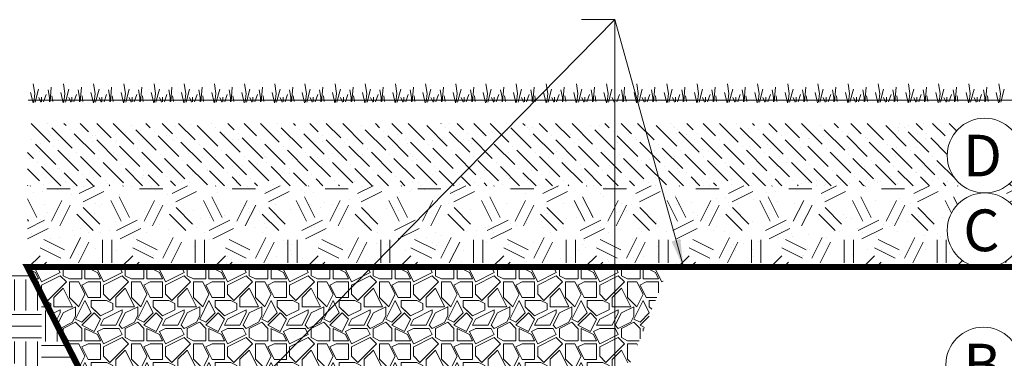
# Paper-space layout '1' of a CAD drawing. Units: feet. Extents: x -0.8 to 15.8, y -0.3 to 10.3.
# Drawn here: x 4.2 to 6.8, y 4.4 to 5.3 of the extents above; entities that cross this region are included whole.
import ezdxf

# ---------------------------------------------------------------- set-up
doc = ezdxf.new("R2010")
doc.units = ezdxf.units.FT
doc.header["$MEASUREMENT"] = 0
for name, color, linetype, lineweight in [('UGD - DETAIL 1', 251, 'Continuous', 0), ('UGD - DETAIL 3', 7, 'Continuous', 9), ('UGD - DETAIL 5', 7, 'Continuous', 25), ('UGD - DETAIL TEXT', 7, 'Continuous', 9), ('UGD - TITLEBLOCK', 7, 'Continuous', 9)]:
    doc.layers.add(name, color=color, linetype=linetype, lineweight=lineweight)
doc.styles.add('UGD_Standard', font='arial.ttf')
doc.dimstyles.new('UGD_Standard', dxfattribs={"dimtxt": 0.075, "dimasz": 0.075, "dimexe": 0.075, "dimexo": 0.075, "dimgap": 0.075, "dimtad": 0, "dimtih": 1, "dimtoh": 1, "dimlfac": -1, "dimzin": 0, "dimdsep": 46, "dimtxsty": 'UGD_Standard', "dimcen": 0.075, "dimclrd": 7, "dimclre": 7, "dimclrt": 7, "dimadec": 0, "dimazin": 0, "dimtfac": 1, "dimtofl": 0, "dimtmove": 0, "dimatfit": 1, "dimfxl": 1, "dimtfill": 1, "dimtolj": 1, "dimtzin": 0, "dimlwd": -1, "dimlwe": -1, "dimarcsym": 0})

# ---------------------------------------------------------------- blocks, each defined once
blk = doc.blocks.new('*U387')
at = {"layer": 'UGD - DETAIL 1'}
h = blk.add_hatch(dxfattribs=at)
h.set_pattern_fill('AR-SAND', color=256, scale=0.05, style=0)
h.set_pattern_definition([(37.5, (-0.25, -0.1099), (-0.0031497, 0.0963412), [0, -0.076, 0, -0.085, 0, -0.08125]), (7.5, (-0.25, -0.1099), (0.0884888, 0.1411073), [0, -0.041, 0, -0.0685, 0, -0.02625]), (327.5, (-0.3115, -0.1099), (0.1557071, 0.00028295), [0, -0.025, 0, -0.09, 0, -0.1175]), (317.5, (-0.3115, -0.1099), (0.1503063, 0.0438838), [0, -0.0125, 0, -0.059, 0, -0.0675])])
edge = h.paths.add_edge_path()
edge.add_arc((6.7784, 4.9169), 0.1009, 120.7237, 270)
edge.add_arc((6.7784, 4.7151), 0.1009, 90, 258.4357)
edge.add_line((6.7582, 4.6163), (4.1976, 4.6163))
edge.add_line((4.1976, 4.6163), (4.1976, 5.0037))
edge.add_line((4.1976, 5.0037), (6.7269, 5.0037))
edge = h.paths.add_edge_path()
edge.add_arc((6.7784, 4.9169), 0.1009, 270, 419.2763)
edge.add_line((6.83, 5.0037), (7.4746, 5.0037))
edge.add_line((7.4746, 5.0037), (7.4296, 4.8356))
edge.add_line((7.4296, 4.8356), (7.4884, 4.6163))
edge.add_line((7.4884, 4.6163), (6.7987, 4.6163))
edge.add_arc((6.7784, 4.7151), 0.1009, 281.5643, 450)
h = blk.add_hatch(dxfattribs=at)
h.set_pattern_fill('ANSI36', color=256, scale=0.25, angle=90, style=0)
h.set_pattern_definition([(135, (-0.25, -0.1099), (-0.06076699, 0.01657282), [0.078125, -0.015625, 0, -0.015625])])
edge = h.paths.add_edge_path()
edge.add_arc((6.7784, 4.9169), 0.1009, 120.7237, 233.7296)
edge.add_line((6.7187, 4.8356), (4.1976, 4.8356))
edge.add_line((4.1976, 4.8356), (4.1976, 5.0037))
edge.add_line((4.1976, 5.0037), (6.7269, 5.0037))
edge = h.paths.add_edge_path()
edge.add_arc((6.7784, 4.9169), 0.1009, 306.2704, 419.2763)
edge.add_line((6.83, 5.0037), (7.4746, 5.0037))
edge.add_line((7.4746, 5.0037), (7.4296, 4.8356))
edge.add_line((7.4296, 4.8356), (6.8381, 4.8356))
h = blk.add_hatch(dxfattribs=at)
h.set_pattern_fill('GEOL2,_O', color=256, scale=0.25, pattern_type=2)
h.set_pattern_definition([(0, (-0.25, -0.1099), (0.25, 0.25), [0.0625, -0.1875]), (0, (-0.25, -0.0849), (0.25, 0.25), [0.0625, -0.1875]), (90, (-0.1, -0.0599), (-0.25, 0.25), [0.0625, -0.1875]), (90, (-0.075, -0.0599), (-0.25, 0.25), [0.0625, -0.1875]), (45, (-0.0625, -0.0849), (3e-17, 0.25), [0.0625, -0.2910534]), (45, (-0.045, -0.1024), (3e-17, 0.25), [0.0625, -0.2910534]), (135, (-0.125, 0.0276), (-0.25, 3e-17), [0.0625, -0.2910534]), (135, (-0.1075, 0.0451), (-0.25, 3e-17), [0.0625, -0.2910534]), (26.565, (-0.0625, 0.0276), (0.25, 1e-10), [0.0625, -0.496517]), (26.565, (-0.0525, 0.0051), (0.25, 1e-10), [0.0625, -0.496517]), (26.565, (-0.1625, 0.1276), (0.25, 1e-10), [0.0625, -0.496517]), (26.565, (-0.1525, 0.1051), (0.25, 1e-10), [0.0625, -0.496517]), (63.435, (-0.1875, -0.0474), (1e-11, 0.25), [0.0625, -0.496517]), (63.435, (-0.165, -0.0599), (1e-11, 0.25), [0.0625, -0.496517]), (63.435, (-0.215, 0.0401), (1e-11, 0.25), [0.0625, -0.496517]), (63.435, (-0.2375, 0.0526), (1e-11, 0.25), [0.0625, -0.496517]), (116.565, (-0.0275, 0.0626), (-1e-10, 0.25), [0.0625, -0.496517]), (116.565, (-0.05, 0.0526), (-1e-10, 0.25), [0.0625, -0.496517]), (153.435, (-0.2125, -0.0474), (-0.25, 1e-11), [0.0625, -0.496517]), (153.435, (-0.2025, -0.0249), (-0.25, 1e-11), [0.0625, -0.496517])])
edge = h.paths.add_edge_path()
edge.add_arc((6.7784, 4.9169), 0.1009, 270, 306.2704)
edge.add_line((6.8381, 4.8356), (7.4296, 4.8356))
edge.add_line((7.4296, 4.8356), (7.4884, 4.6163))
edge.add_line((7.4884, 4.6163), (6.7987, 4.6163))
edge.add_arc((6.7784, 4.7151), 0.1009, 281.5643, 450)
edge = h.paths.add_edge_path()
edge.add_arc((6.7784, 4.9169), 0.1009, 233.7296, 270)
edge.add_arc((6.7784, 4.7151), 0.1009, 90, 258.4357)
edge.add_line((6.7582, 4.6163), (4.1976, 4.6163))
edge.add_line((4.1976, 4.6163), (4.1976, 4.8356))
edge.add_line((4.1976, 4.8356), (6.7187, 4.8356))
h = blk.add_hatch(dxfattribs=at)
h.set_pattern_fill('EARTH', color=256, scale=0.334425, style=0)
h.set_pattern_definition([(0, (-13.990514, -0.1099), (0.08360622, 0.08360622), [0.0836062, -0.0836062]), (0, (-13.990514, -0.07855), (0.08360622, 0.08360622), [0.0836062, -0.0836062]), (0, (-13.990514, -0.047195), (0.08360622, 0.08360622), [0.0836062, -0.0836062]), (90, (-13.98006, -0.036744), (-0.08360622, 0.08360622), [0.0836062, -0.0836062]), (90, (-13.94871, -0.036744), (-0.08360622, 0.08360622), [0.0836062, -0.0836062]), (90, (-13.91736, -0.036744), (-0.08360622, 0.08360622), [0.0836062, -0.0836062])])
h.paths.add_polyline_path([(4.8976, 3.2426), (4.1976, 4.6163), (4.0355, 4.6463), (4.0803, 4.4558), (4.2083, 4.3), (4.2904, 4.0205), (4.4248, 3.887), (4.3874, 3.7474), (4.4253, 3.6059), (4.4253, 3.1669), (4.5025, 3.0897), (4.5455, 3.0649), (4.5455, 2.9418), (4.7973, 2.9418), (4.8844, 2.8548), (4.8857, 2.854), (4.9633, 2.8574), (5.3709, 2.8332), (5.7252, 2.8138), (6.0407, 2.8138), (6.3902, 2.8574), (6.6862, 2.8574), (7.0794, 2.9205), (7.3863, 2.9319), (7.4976, 2.9449), (7.5774, 3.2426)])
h = blk.add_hatch(dxfattribs=at)
h.set_pattern_fill('GRAVEL1', color=256, scale=0.167212, style=0, pattern_type=2)
h.set_pattern_definition([(0, (-13.95707, -0.1099), (0.1672124, 0.1672124), [0.0501637, -0.1170487]), (0, (-13.85674, -0.09318), (0.1672124, 0.1672124), [0.0418031, -0.1254093]), (0, (-13.8651, -0.08482), (0.1672124, 0.1672124), [0.0334425, -0.13377]), (0, (-13.91527, -0.04301), (0.1672124, 0.1672124), [0.0250819, -0.0250819, 0.0334425, -0.0836062]), (0, (-13.91527, -0.03465), (0.1672124, 0.1672124), [0.0334425, -0.0083606, 0.0418031, -0.0836062]), (0, (-13.99051, -0.00121), (0.1672124, 0.1672124), [0.0418031, -0.1254093]), (0, (-13.83166, 0.00715), (0.1672124, 0.1672124), [0.0418031, -0.1254093]), (90, (-13.99051, -0.07646), (-0.1672124, 0.1672124), [0.0250819, -0.1421306]), (90, (-13.96543, 0.04895), (-0.1672124, 0.1672124), [0.0167212, -0.1504912]), (90, (-13.95707, -0.1099), (-0.1672124, 0.1672124), [0.0250819, -0.1421306]), (90, (-13.94035, 0.04059), (-0.1672124, 0.1672124), [0.0083606, -0.1588518]), (90, (-13.93199, -0.0263), (-0.1672124, 0.1672124), [0.0250819, -0.1421306]), (90, (-13.91527, -0.08482), (-0.1672124, 0.1672124), [0.0418031, -0.1254093]), (90, (-13.89855, 0.03223), (-0.1672124, 0.1672124), [0.0250819, -0.1421306]), (90, (-13.88183, -0.03465), (-0.1672124, 0.1672124), [0.0334425, -0.13377]), (90, (-13.87347, -0.03465), (-0.1672124, 0.1672124), [0.0334425, -0.13377]), (90, (-13.85674, -0.1099), (-0.1672124, 0.1672124), [0.0167212, -0.1504912]), (90, (-13.83166, -0.08482), (-0.1672124, 0.1672124), [0.0418031, -0.1254093]), (45, (-13.97379, -0.09318), (2e-17, 0.16721245), [0.0709422, -0.1655319]), (45, (-13.95707, -0.08482), (2e-17, 0.16721245), [0.0354711, -0.201003]), (45, (-13.88183, 0.00715), (2e-17, 0.16721245), [0.0472948, -0.1891793]), (45, (-13.88183, 0.01551), (2e-17, 0.16721245), [0.0354711, -0.201003]), (135, (-13.94035, -0.00121), (-0.16721245, 2e-17), [0.0118238, -0.2246504]), (135, (-13.97379, -0.09318), (-0.16721245, 2e-17), [0.0236474, -0.2128268]), (135, (-13.92363, -0.04301), (-0.16721245, 2e-17), [0.0236474, -0.2128268]), (135, (-13.88183, -0.00121), (-0.16721245, 2e-17), [0.0236474, -0.2128268]), (135, (-13.83166, 0.03223), (-0.16721245, 2e-17), [0.0354711, -0.201003]), (135, (-13.83166, 0.02387), (-0.16721245, 2e-17), [0.0236474, -0.2128268]), (135, (-13.84002, 0.04059), (-0.16721245, 2e-17), [0.0236474, -0.2128268]), (135, (-13.89019, -0.1099), (-0.16721245, 2e-17), [0.0354711, -0.201003]), (26.56505, (-13.84002, -0.00957), (0.16721245, 7e-11), [0.0186944, -0.355204]), (26.56505, (-13.88183, -0.051375), (0.16721245, 7e-11), [0.0186944, -0.355204]), (26.56505, (-13.94035, -0.00121), (0.16721245, 7e-11), [0.0373887, -0.3365097]), (26.56505, (-13.93199, 0.04059), (0.16721245, 7e-11), [0.0373887, -0.3365097]), (26.56505, (-13.93199, -0.00121), (0.16721245, 7e-11), [0.0373887, -0.3365097]), (26.56505, (-13.83166, 0.03223), (0.16721245, 7e-11), [0.0373887, -0.3365097]), (26.56505, (-13.990514, -0.051375), (0.16721245, 7e-11), [0.0560847, -0.3178137]), (26.56505, (-13.990514, -0.043015), (0.16721245, 7e-11), [0.0560847, -0.3178137]), (26.56505, (-13.990514, 0.02387), (0.16721245, 7e-11), [0.0560847, -0.3178137]), (63.43495, (-13.90691, 0.01551), (9e-12, 0.16721245), [0.0186944, -0.355204]), (63.43495, (-13.83166, 0.00715), (9e-12, 0.16721245), [0.01869435, -0.2243436, 0.0373887, -0.09347176]), (63.43495, (-13.848384, -0.00957), (9e-12, 0.16721245), [0.0373887, -0.3365097]), (63.43495, (-13.94871, 0.00715), (9e-12, 0.16721245), [0.0373887, -0.3365097]), (63.43495, (-13.95707, 0.00715), (9e-12, 0.16721245), [0.0373887, -0.3365097]), (63.43495, (-13.89855, 0.02387), (9e-12, 0.16721245), [0.0560847, -0.3178137]), (116.56505, (-13.94035, -0.01793), (-7e-11, 0.16721245), [0.0186944, -0.355204]), (116.56505, (-13.83166, -0.034654), (-7e-11, 0.16721245), [0.0186944, -0.355204]), (116.56505, (-13.865105, -0.08482), (-7e-11, 0.16721245), [0.0373887, -0.3365097]), (116.56505, (-13.873466, -0.07646), (-7e-11, 0.16721245), [0.0373887, -0.3365097]), (116.56505, (-13.856744, 0.04059), (-7e-11, 0.16721245), [0.0373887, -0.3365097]), (116.56505, (-13.990514, -0.043015), (-7e-11, 0.16721245), [0.0373887, -0.3365097]), (116.56505, (-13.90691, -0.1099), (-7e-11, 0.16721245), [0.0560847, -0.3178137]), (153.43495, (-13.848384, -0.00957), (-0.16721245, 9e-12), [0.0373887, -0.3365097]), (153.43495, (-13.84002, -0.01793), (-0.16721245, 9e-12), [0.0373887, -0.3365097]), (153.43495, (-13.96543, -0.10154), (-0.16721245, 9e-12), [0.0186944, -0.355204]), (153.43495, (-13.91527, -0.034654), (-0.16721245, 9e-12), [0.0186944, -0.355204]), (153.43495, (-13.88183, 0.01551), (-0.16721245, 9e-12), [0.0186944, -0.355204])])
edge = h.paths.add_edge_path()
edge.add_spline(control_points=[(5.3099, 3.9054), (5.311, 3.9079), (5.3122, 3.9104), (5.3252, 3.9371), (5.3378, 3.9609), (5.358, 3.9957), (5.365, 4.0072), (5.3794, 4.0299), (5.3868, 4.0411), (5.4021, 4.0632), (5.41, 4.0741), (5.4222, 4.0903), (5.4264, 4.0956), (5.4348, 4.1062), (5.439, 4.1115), (5.452, 4.1271), (5.4609, 4.1374), (5.4791, 4.1573), (5.4885, 4.1671), (5.5029, 4.1814), (5.5077, 4.1861), (5.5151, 4.1931), (5.5176, 4.1954), (5.5226, 4.2), (5.5251, 4.2023), (5.5377, 4.2136), (5.548, 4.2223), (5.5794, 4.2476), (5.6012, 4.2632), (5.6464, 4.2917), (5.6699, 4.3045), (5.7005, 4.3187), (5.7097, 4.3229), (5.7191, 4.3268), (5.7254, 4.3293), (5.7286, 4.3306), (5.7444, 4.3366), (5.7572, 4.3411), (5.7877, 4.3504), (5.8054, 4.3549), (5.8234, 4.3585)], knot_values=[0.08224, 0.08224, 0.08224, 0.08224, 0.088614, 0.088614, 0.151114, 0.151114, 0.182364, 0.182364, 0.213614, 0.213614, 0.244864, 0.244864, 0.260489, 0.260489, 0.276114, 0.276114, 0.307364, 0.307364, 0.338614, 0.338614, 0.354239, 0.354239, 0.362051, 0.362051, 0.369864, 0.369864, 0.401114, 0.401114, 0.463614, 0.463614, 0.526114, 0.526114, 0.541739, 0.549551, 0.549551, 0.557364, 0.557364, 0.588614, 0.588614, 0.631374, 0.631374, 0.631374, 0.631374], degree=3, periodic=0)
edge.add_arc((-19.5889, 14.7307), 27.4476, 337.79679, 338.37687)
edge.add_line((5.9271, 4.6163), (4.1976, 4.6163))
edge.add_line((4.1976, 4.6163), (4.4824, 4.0575))
edge.add_arc((3.7551, -1.4645), 5.5696, 77.0126, 82.4963, ccw=False)
edge.add_arc((5.1862, 4.0815), 0.2152, 213.5127, 305.0829)
at = {"layer": 'UGD - DETAIL 3'}
for p, q in [((4.2136, 5.1108), (4.2176, 5.085)), ((4.262, 5.1017), (4.2586, 5.063)), ((4.295, 5.1108), (4.299, 5.085)), ((4.3434, 5.1017), (4.34, 5.063)), ((4.3763, 5.1108), (4.3803, 5.085)), ((4.4247, 5.1017), (4.4213, 5.063)), ((4.4577, 5.1108), (4.4617, 5.085)), ((4.5061, 5.1017), (4.5027, 5.063)), ((4.539, 5.1108), (4.5431, 5.085)), ((4.5874, 5.1017), (4.584, 5.063)), ((4.6204, 5.1108), (4.6244, 5.085)), ((4.6688, 5.1017), (4.6654, 5.063)), ((4.7018, 5.1108), (4.7058, 5.085)), ((4.7501, 5.1017), (4.7468, 5.063)), ((4.7831, 5.1108), (4.7871, 5.085)), ((4.8315, 5.1017), (4.8281, 5.063)), ((4.8645, 5.1108), (4.8685, 5.085)), ((4.9129, 5.1017), (4.9095, 5.063)), ((4.9458, 5.1108), (4.9498, 5.085)), ((4.9942, 5.1017), (4.9908, 5.063)), ((5.0272, 5.1108), (5.0312, 5.085)), ((5.0756, 5.1017), (5.0722, 5.063)), ((5.1085, 5.1108), (5.1126, 5.085)), ((5.1569, 5.1017), (5.1535, 5.063)), ((5.1899, 5.1108), (5.1939, 5.085)), ((5.2383, 5.1017), (5.2349, 5.063)), ((5.2713, 5.1108), (5.2753, 5.085)), ((5.3197, 5.1017), (5.3163, 5.063)), ((5.3526, 5.1108), (5.3566, 5.085)), ((5.401, 5.1017), (5.3976, 5.063)), ((5.434, 5.1108), (5.438, 5.085)), ((5.4824, 5.1017), (5.479, 5.063)), ((5.5153, 5.1108), (5.5193, 5.085)), ((5.5637, 5.1017), (5.5603, 5.063)), ((5.5967, 5.1108), (5.6007, 5.085)), ((5.6451, 5.1017), (5.6417, 5.063)), ((5.6781, 5.1108), (5.6821, 5.085)), ((5.7264, 5.1017), (5.7231, 5.063)), ((5.7594, 5.1108), (5.7634, 5.085)), ((5.8078, 5.1017), (5.8044, 5.063)), ((5.8408, 5.1108), (5.8448, 5.085)), ((5.8892, 5.1017), (5.8858, 5.063)), ((5.9221, 5.1108), (5.9261, 5.085)), ((5.9705, 5.1017), (5.9671, 5.063)), ((6.0035, 5.1108), (6.0075, 5.085)), ((6.0519, 5.1017), (6.0485, 5.063)), ((6.0848, 5.1108), (6.0889, 5.085)), ((6.1332, 5.1017), (6.1298, 5.063)), ((6.1662, 5.1108), (6.1702, 5.085)), ((6.2146, 5.1017), (6.2112, 5.063)), ((6.2476, 5.1108), (6.2516, 5.085)), ((6.296, 5.1017), (6.2926, 5.063)), ((6.3289, 5.1108), (6.3329, 5.085)), ((6.3773, 5.1017), (6.3739, 5.063)), ((6.4103, 5.1108), (6.4143, 5.085)), ((6.4587, 5.1017), (6.4553, 5.063)), ((6.4916, 5.1108), (6.4956, 5.085)), ((6.54, 5.1017), (6.5366, 5.063)), ((6.573, 5.1108), (6.577, 5.085)), ((6.6214, 5.1017), (6.618, 5.063)), ((6.6544, 5.1108), (6.6584, 5.085)), ((6.7027, 5.1017), (6.6994, 5.063)), ((6.7357, 5.1108), (6.7397, 5.085)), ((6.7841, 5.1017), (6.7807, 5.063)), ((6.8171, 5.1108), (6.8211, 5.085)), ((4.2063, 5.0875), (4.2129, 5.0591)), ((4.2176, 5.085), (4.2149, 5.0612)), ((4.228, 5.0963), (4.2187, 5.0609)), ((4.2282, 5.0738), (4.2336, 5.0611)), ((4.236, 5.0746), (4.236, 5.0621)), ((4.2484, 5.0821), (4.2415, 5.0625)), ((4.2532, 5.0946), (4.2569, 5.0741)), ((4.2569, 5.0741), (4.2569, 5.0625)), ((4.2637, 5.0782), (4.2659, 5.0626)), ((4.2877, 5.0875), (4.2942, 5.0591)), ((4.299, 5.085), (4.2962, 5.0612)), ((4.3094, 5.0963), (4.3001, 5.0609)), ((4.3095, 5.0738), (4.315, 5.0611)), ((4.3174, 5.0746), (4.3174, 5.0621)), ((4.3297, 5.0821), (4.3229, 5.0625)), ((4.3345, 5.0946), (4.3382, 5.0741)), ((4.3382, 5.0741), (4.3382, 5.0625)), ((4.3451, 5.0782), (4.3473, 5.0626)), ((4.369, 5.0875), (4.3756, 5.0591)), ((4.3803, 5.085), (4.3776, 5.0612)), ((4.3907, 5.0963), (4.3814, 5.0609)), ((4.3909, 5.0738), (4.3963, 5.0611)), ((4.3987, 5.0746), (4.3987, 5.0621)), ((4.4111, 5.0821), (4.4042, 5.0625)), ((4.4159, 5.0946), (4.4196, 5.0741)), ((4.4196, 5.0741), (4.4196, 5.0625)), ((4.4265, 5.0782), (4.4286, 5.0626)), ((4.4504, 5.0875), (4.4569, 5.0591)), ((4.4617, 5.085), (4.4589, 5.0612)), ((4.4721, 5.0963), (4.4628, 5.0609)), ((4.4723, 5.0738), (4.4777, 5.0611)), ((4.4801, 5.0746), (4.4801, 5.0621)), ((4.4924, 5.0821), (4.4856, 5.0625)), ((4.4973, 5.0946), (4.501, 5.0741)), ((4.501, 5.0741), (4.501, 5.0625)), ((4.5078, 5.0782), (4.51, 5.0626)), ((4.5317, 5.0875), (4.5383, 5.0591)), ((4.5431, 5.085), (4.5403, 5.0612)), ((4.5535, 5.0963), (4.5441, 5.0609)), ((4.5536, 5.0738), (4.559, 5.0611)), ((4.5615, 5.0746), (4.5615, 5.0621)), ((4.5738, 5.0821), (4.567, 5.0625)), ((4.5786, 5.0946), (4.5823, 5.0741)), ((4.5823, 5.0741), (4.5823, 5.0625)), ((4.5892, 5.0782), (4.5914, 5.0626)), ((4.6131, 5.0875), (4.6197, 5.0591)), ((4.6244, 5.085), (4.6217, 5.0612)), ((4.6348, 5.0963), (4.6255, 5.0609)), ((4.635, 5.0738), (4.6404, 5.0611)), ((4.6428, 5.0746), (4.6428, 5.0621)), ((4.6551, 5.0821), (4.6483, 5.0625)), ((4.66, 5.0946), (4.6637, 5.0741)), ((4.6637, 5.0741), (4.6637, 5.0625)), ((4.6705, 5.0782), (4.6727, 5.0626)), ((4.6945, 5.0875), (4.701, 5.0591)), ((4.7058, 5.085), (4.703, 5.0612)), ((4.7162, 5.0963), (4.7069, 5.0609)), ((4.7163, 5.0738), (4.7218, 5.0611)), ((4.7242, 5.0746), (4.7242, 5.0621)), ((4.7365, 5.0821), (4.7297, 5.0625)), ((4.7413, 5.0946), (4.745, 5.0741)), ((4.745, 5.0741), (4.745, 5.0625)), ((4.7519, 5.0782), (4.7541, 5.0626)), ((4.7758, 5.0875), (4.7824, 5.0591)), ((4.7871, 5.085), (4.7844, 5.0612)), ((4.7975, 5.0963), (4.7882, 5.0609)), ((4.7977, 5.0738), (4.8031, 5.0611)), ((4.8055, 5.0746), (4.8055, 5.0621)), ((4.8179, 5.0821), (4.811, 5.0625)), ((4.8227, 5.0946), (4.8264, 5.0741)), ((4.8264, 5.0741), (4.8264, 5.0625)), ((4.8333, 5.0782), (4.8354, 5.0626)), ((4.8572, 5.0875), (4.8637, 5.0591)), ((4.8685, 5.085), (4.8657, 5.0612)), ((4.8789, 5.0963), (4.8696, 5.0609)), ((4.879, 5.0738), (4.8845, 5.0611)), ((4.8869, 5.0746), (4.8869, 5.0621)), ((4.8992, 5.0821), (4.8924, 5.0625)), ((4.9041, 5.0946), (4.9077, 5.0741)), ((4.9077, 5.0741), (4.9077, 5.0625)), ((4.9146, 5.0782), (4.9168, 5.0626)), ((4.9385, 5.0875), (4.9451, 5.0591)), ((4.9498, 5.085), (4.9471, 5.0612)), ((4.9603, 5.0963), (4.9509, 5.0609)), ((4.9604, 5.0738), (4.9658, 5.0611)), ((4.9683, 5.0746), (4.9683, 5.0621)), ((4.9806, 5.0821), (4.9738, 5.0625)), ((4.9854, 5.0946), (4.9891, 5.0741)), ((4.9891, 5.0741), (4.9891, 5.0625)), ((4.996, 5.0782), (4.9981, 5.0626)), ((5.0199, 5.0875), (5.0265, 5.0591)), ((5.0312, 5.085), (5.0284, 5.0612)), ((5.0416, 5.0963), (5.0323, 5.0609)), ((5.0418, 5.0738), (5.0472, 5.0611)), ((5.0496, 5.0746), (5.0496, 5.0621)), ((5.0619, 5.0821), (5.0551, 5.0625)), ((5.0668, 5.0946), (5.0705, 5.0741)), ((5.0705, 5.0741), (5.0705, 5.0625)), ((5.0773, 5.0782), (5.0795, 5.0626)), ((5.1013, 5.0875), (5.1078, 5.0591)), ((5.1126, 5.085), (5.1098, 5.0612)), ((5.123, 5.0963), (5.1137, 5.0609)), ((5.1231, 5.0738), (5.1286, 5.0611)), ((5.131, 5.0746), (5.131, 5.0621)), ((5.1433, 5.0821), (5.1365, 5.0625)), ((5.1481, 5.0946), (5.1518, 5.0741)), ((5.1518, 5.0741), (5.1518, 5.0625)), ((5.1587, 5.0782), (5.1609, 5.0626)), ((5.1826, 5.0875), (5.1892, 5.0591)), ((5.1939, 5.085), (5.1912, 5.0612)), ((5.2043, 5.0963), (5.195, 5.0609)), ((5.2045, 5.0738), (5.2099, 5.0611)), ((5.2123, 5.0746), (5.2123, 5.0621)), ((5.2247, 5.0821), (5.2178, 5.0625)), ((5.2295, 5.0946), (5.2332, 5.0741)), ((5.2332, 5.0741), (5.2332, 5.0625)), ((5.24, 5.0782), (5.2422, 5.0626)), ((5.264, 5.0875), (5.2705, 5.0591)), ((5.2753, 5.085), (5.2725, 5.0612)), ((5.2857, 5.0963), (5.2764, 5.0609)), ((5.2858, 5.0738), (5.2913, 5.0611)), ((5.2937, 5.0746), (5.2937, 5.0621)), ((5.306, 5.0821), (5.2992, 5.0625)), ((5.3108, 5.0946), (5.3145, 5.0741)), ((5.3145, 5.0741), (5.3145, 5.0625)), ((5.3214, 5.0782), (5.3236, 5.0626)), ((5.3453, 5.0875), (5.3519, 5.0591)), ((5.3566, 5.085), (5.3539, 5.0612)), ((5.367, 5.0963), (5.3577, 5.0609)), ((5.3672, 5.0738), (5.3726, 5.0611)), ((5.375, 5.0746), (5.375, 5.0621)), ((5.3874, 5.0821), (5.3805, 5.0625)), ((5.3922, 5.0946), (5.3959, 5.0741)), ((5.3959, 5.0741), (5.3959, 5.0625)), ((5.4028, 5.0782), (5.4049, 5.0626)), ((5.4267, 5.0875), (5.4332, 5.0591)), ((5.438, 5.085), (5.4352, 5.0612)), ((5.4484, 5.0963), (5.4391, 5.0609)), ((5.4486, 5.0738), (5.454, 5.0611)), ((5.4564, 5.0746), (5.4564, 5.0621)), ((5.4687, 5.0821), (5.4619, 5.0625)), ((5.4736, 5.0946), (5.4773, 5.0741)), ((5.4773, 5.0741), (5.4773, 5.0625)), ((5.4841, 5.0782), (5.4863, 5.0626)), ((5.508, 5.0875), (5.5146, 5.0591)), ((5.5193, 5.085), (5.5166, 5.0612)), ((5.5298, 5.0963), (5.5204, 5.0609)), ((5.5299, 5.0738), (5.5353, 5.0611)), ((5.5378, 5.0746), (5.5378, 5.0621)), ((5.5501, 5.0821), (5.5433, 5.0625)), ((5.5549, 5.0946), (5.5586, 5.0741)), ((5.5586, 5.0741), (5.5586, 5.0625)), ((5.5655, 5.0782), (5.5677, 5.0626)), ((5.5894, 5.0875), (5.596, 5.0591)), ((5.6007, 5.085), (5.598, 5.0612)), ((5.6111, 5.0963), (5.6018, 5.0609)), ((5.6113, 5.0738), (5.6167, 5.0611)), ((5.6191, 5.0746), (5.6191, 5.0621)), ((5.6314, 5.0821), (5.6246, 5.0625)), ((5.6363, 5.0946), (5.64, 5.0741)), ((5.64, 5.0741), (5.64, 5.0625)), ((5.6468, 5.0782), (5.649, 5.0626)), ((5.6708, 5.0875), (5.6773, 5.0591)), ((5.6821, 5.085), (5.6793, 5.0612)), ((5.6925, 5.0963), (5.6832, 5.0609)), ((5.6926, 5.0738), (5.6981, 5.0611)), ((5.7005, 5.0746), (5.7005, 5.0621)), ((5.7128, 5.0821), (5.706, 5.0625)), ((5.7176, 5.0946), (5.7213, 5.0741)), ((5.7213, 5.0741), (5.7213, 5.0625)), ((5.7282, 5.0782), (5.7304, 5.0626)), ((5.7521, 5.0875), (5.7587, 5.0591)), ((5.7634, 5.085), (5.7607, 5.0612)), ((5.7738, 5.0963), (5.7645, 5.0609)), ((5.774, 5.0738), (5.7794, 5.0611)), ((5.7818, 5.0746), (5.7818, 5.0621)), ((5.7942, 5.0821), (5.7873, 5.0625)), ((5.799, 5.0946), (5.8027, 5.0741)), ((5.8027, 5.0741), (5.8027, 5.0625)), ((5.8096, 5.0782), (5.8117, 5.0626)), ((5.8335, 5.0875), (5.84, 5.0591)), ((5.8448, 5.085), (5.842, 5.0612)), ((5.8552, 5.0963), (5.8459, 5.0609)), ((5.8553, 5.0738), (5.8608, 5.0611)), ((5.8632, 5.0746), (5.8632, 5.0621)), ((5.8755, 5.0821), (5.8687, 5.0625)), ((5.8804, 5.0946), (5.884, 5.0741)), ((5.884, 5.0741), (5.884, 5.0625)), ((5.8909, 5.0782), (5.8931, 5.0626)), ((5.9148, 5.0875), (5.9214, 5.0591)), ((5.9261, 5.085), (5.9234, 5.0612)), ((5.9365, 5.0963), (5.9272, 5.0609)), ((5.9367, 5.0738), (5.9421, 5.0611)), ((5.9446, 5.0746), (5.9446, 5.0621)), ((5.9569, 5.0821), (5.9501, 5.0625)), ((5.9617, 5.0946), (5.9654, 5.0741)), ((5.9654, 5.0741), (5.9654, 5.0625)), ((5.9723, 5.0782), (5.9744, 5.0626)), ((5.9962, 5.0875), (6.0028, 5.0591)), ((6.0075, 5.085), (6.0047, 5.0612)), ((6.0179, 5.0963), (6.0086, 5.0609)), ((6.0181, 5.0738), (6.0235, 5.0611)), ((6.0259, 5.0746), (6.0259, 5.0621)), ((6.0382, 5.0821), (6.0314, 5.0625)), ((6.0431, 5.0946), (6.0468, 5.0741)), ((6.0468, 5.0741), (6.0468, 5.0625)), ((6.0536, 5.0782), (6.0558, 5.0626)), ((6.0776, 5.0875), (6.0841, 5.0591)), ((6.0889, 5.085), (6.0861, 5.0612)), ((6.0993, 5.0963), (6.09, 5.0609)), ((6.0994, 5.0738), (6.1049, 5.0611)), ((6.1073, 5.0746), (6.1073, 5.0621)), ((6.1196, 5.0821), (6.1128, 5.0625)), ((6.1244, 5.0946), (6.1281, 5.0741)), ((6.1281, 5.0741), (6.1281, 5.0625)), ((6.135, 5.0782), (6.1372, 5.0626)), ((6.1589, 5.0875), (6.1655, 5.0591)), ((6.1702, 5.085), (6.1675, 5.0612)), ((6.1806, 5.0963), (6.1713, 5.0609)), ((6.1808, 5.0738), (6.1862, 5.0611)), ((6.1886, 5.0746), (6.1886, 5.0621)), ((6.201, 5.0821), (6.1941, 5.0625)), ((6.2058, 5.0946), (6.2095, 5.0741)), ((6.2095, 5.0741), (6.2095, 5.0625)), ((6.2163, 5.0782), (6.2185, 5.0626)), ((6.2403, 5.0875), (6.2468, 5.0591)), ((6.2516, 5.085), (6.2488, 5.0612)), ((6.262, 5.0963), (6.2527, 5.0609)), ((6.2621, 5.0738), (6.2676, 5.0611)), ((6.27, 5.0746), (6.27, 5.0621)), ((6.2823, 5.0821), (6.2755, 5.0625)), ((6.2871, 5.0946), (6.2908, 5.0741)), ((6.2908, 5.0741), (6.2908, 5.0625)), ((6.2977, 5.0782), (6.2999, 5.0626)), ((6.3216, 5.0875), (6.3282, 5.0591)), ((6.3329, 5.085), (6.3302, 5.0612)), ((6.3433, 5.0963), (6.334, 5.0609)), ((6.3435, 5.0738), (6.3489, 5.0611)), ((6.3513, 5.0746), (6.3513, 5.0621)), ((6.3637, 5.0821), (6.3568, 5.0625)), ((6.3685, 5.0946), (6.3722, 5.0741)), ((6.3722, 5.0741), (6.3722, 5.0625)), ((6.3791, 5.0782), (6.3812, 5.0626)), ((6.403, 5.0875), (6.4095, 5.0591)), ((6.4143, 5.085), (6.4115, 5.0612)), ((6.4247, 5.0963), (6.4154, 5.0609)), ((6.4249, 5.0738), (6.4303, 5.0611)), ((6.4327, 5.0746), (6.4327, 5.0621)), ((6.445, 5.0821), (6.4382, 5.0625)), ((6.4499, 5.0946), (6.4536, 5.0741)), ((6.4536, 5.0741), (6.4536, 5.0625)), ((6.4604, 5.0782), (6.4626, 5.0626)), ((6.4843, 5.0875), (6.4909, 5.0591)), ((6.4956, 5.085), (6.4929, 5.0612)), ((6.5061, 5.0963), (6.4967, 5.0609)), ((6.5062, 5.0738), (6.5116, 5.0611)), ((6.5141, 5.0746), (6.5141, 5.0621)), ((6.5264, 5.0821), (6.5196, 5.0625)), ((6.5312, 5.0946), (6.5349, 5.0741)), ((6.5349, 5.0741), (6.5349, 5.0625)), ((6.5418, 5.0782), (6.544, 5.0626)), ((6.5657, 5.0875), (6.5723, 5.0591)), ((6.577, 5.085), (6.5743, 5.0612)), ((6.5874, 5.0963), (6.5781, 5.0609)), ((6.5876, 5.0738), (6.593, 5.0611)), ((6.5954, 5.0746), (6.5954, 5.0621)), ((6.6077, 5.0821), (6.6009, 5.0625)), ((6.6126, 5.0946), (6.6163, 5.0741)), ((6.6163, 5.0741), (6.6163, 5.0625)), ((6.6231, 5.0782), (6.6253, 5.0626)), ((6.6471, 5.0875), (6.6536, 5.0591)), ((6.6584, 5.085), (6.6556, 5.0612)), ((6.6688, 5.0963), (6.6595, 5.0609)), ((6.6689, 5.0738), (6.6744, 5.0611)), ((6.6768, 5.0746), (6.6768, 5.0621)), ((6.6891, 5.0821), (6.6823, 5.0625)), ((6.6939, 5.0946), (6.6976, 5.0741)), ((6.6976, 5.0741), (6.6976, 5.0625)), ((6.7045, 5.0782), (6.7067, 5.0626)), ((6.7284, 5.0875), (6.735, 5.0591)), ((6.7397, 5.085), (6.737, 5.0612)), ((6.7501, 5.0963), (6.7408, 5.0609)), ((6.7503, 5.0738), (6.7557, 5.0611)), ((6.7581, 5.0746), (6.7581, 5.0621)), ((6.7705, 5.0821), (6.7636, 5.0625)), ((6.7753, 5.0946), (6.779, 5.0741)), ((6.779, 5.0741), (6.779, 5.0625)), ((6.7859, 5.0782), (6.788, 5.0626)), ((6.8098, 5.0875), (6.8163, 5.0591)), ((6.8211, 5.085), (6.8183, 5.0612)), ((6.8315, 5.0963), (6.8222, 5.0609))]:
    blk.add_line(p, q, dxfattribs=at)
blk.add_lwpolyline([(4.1993, 5.0662), (7.4914, 5.0662)], dxfattribs=at)
at = {"layer": 'UGD - DETAIL 5', "const_width": 0.0167}
blk.add_lwpolyline([(7.5774, 3.2426), (4.8976, 3.2426), (4.1976, 4.6163), (7.4884, 4.6163)], dxfattribs=at)
at = {"layer": 'UGD - DETAIL TEXT'}
for centre in [(6.7784, 4.9169), (6.7784, 4.7151), (6.7749, 4.3528)]:
    blk.add_circle(centre, 0.1009, dxfattribs=at)
at = {"layer": 'UGD - DETAIL TEXT', "style": 'UGD_Standard'}
for s, p in [('D', (6.7198, 4.8607)), ('C', (6.7209, 4.6589)), ('B', (6.7209, 4.2965))]:
    blk.add_text(s, height=0.1125, dxfattribs=at).set_placement(p)
at = {"layer": 'UGD - DETAIL TEXT'}
for points in [[(4.5148, 3.994), (5.7817, 5.2839)], [(5.9662, 4.6163), (5.7817, 5.2839), (5.6914, 5.2839)], [(5.7817, 3.2426), (5.7817, 5.2839)]]:
    blk.add_leader(points, dimstyle='UGD_Standard', dxfattribs=at)
blk = doc.blocks.new('F_page_CROSS3500')
at = {"layer": 'UGD - DETAIL TEXT'}
blk.add_blockref('*U387', (0, 0.0631), dxfattribs=at)

psp = doc.layouts.new('1')

# ---------------------------------------------------------------- block references
at = {"layer": 'UGD - TITLEBLOCK'}
psp.add_blockref('F_page_CROSS3500', (0, 0), dxfattribs=at)

doc.saveas('drawing.dxf')
